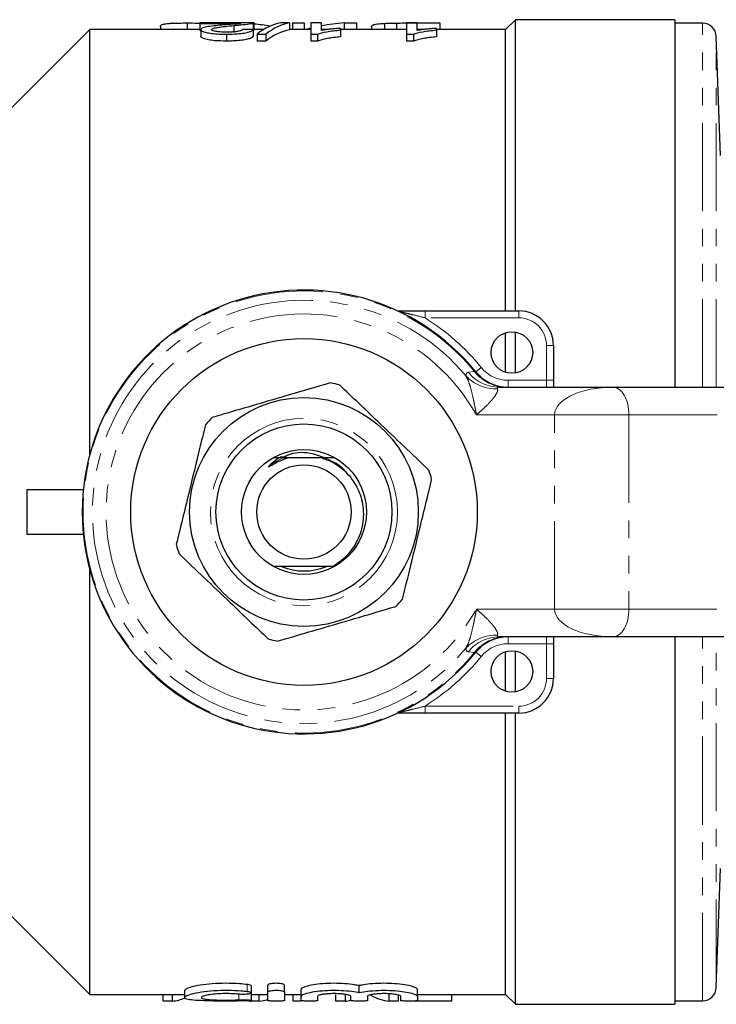
# Model space of a CAD drawing. Units: millimetres. Extents: x 101 to 306, y 34 to 279.
# Drawn here: x 136 to 186, y 34 to 105 of the extents above; entities that cross this region are included whole.
import ezdxf

# ---------------------------------------------------------------- set-up
doc = ezdxf.new("R2010")
doc.units = ezdxf.units.MM
doc.linetypes.add('PHANTOM', pattern=[12.7, 6.35, -1.27, 1.27, -1.27, 1.27, -1.27])

msp = doc.modelspace()

# ---------------------------------------------------------------- linework, layer by layer
at = {"color": 7, "linetype": 'Continuous', "lineweight": 25}
for p, q in [((145.763, 104.464), (145.763, 104.276)), ((147.686, 104.739), (147.686, 104.276)), ((152.532, 104.738), (148.609, 104.738)), ((148.609, 104.738), (148.609, 104.693)), ((148.609, 104.693), (151.544, 104.693)), ((148.609, 104.693), (148.609, 104.193)), ((151.068, 104.56), (151.068, 104.06)), ((152.451, 104.709), (152.451, 104.267)), ((152.532, 104.237), (152.532, 104.737)), ((155.07, 104.738), (154.435, 104.738)), ((155.07, 104.738), (155.07, 104.238)), ((155.301, 104.739), (155.301, 104.276)), ((155.301, 104.739), (156.147, 104.739)), ((156.147, 104.739), (156.147, 104.276)), ((157.378, 104.738), (156.609, 104.738)), ((156.609, 104.738), (156.609, 103.93)), ((157.378, 104.201), (157.378, 104.738)), ((159.022, 104.739), (159.022, 104.276)), ((159.022, 104.739), (159.917, 104.739)), ((159.917, 104.739), (159.917, 104.276)), ((160.993, 104.474), (160.993, 104.276)), ((161.932, 104.711), (161.932, 104.276)), ((162.805, 104.734), (162.805, 104.276)), ((164.301, 104.738), (163.532, 104.738)), ((163.532, 104.738), (163.532, 103.93)), ((163.865, 104.739), (165.917, 104.739)), ((164.301, 104.201), (164.301, 104.738)), ((165.917, 104.739), (165.917, 104.276)), ((171.376, 104.976), (170.676, 104.276)), ((182.876, 104.976), (171.376, 104.976)), ((171.376, 83.976), (171.376, 104.976)), ((182.876, 104.976), (182.876, 78.476)), ((184.877, 104.726), (182.876, 104.726)), ((140.676, 104.276), (133.376, 96.976)), ((148.609, 104.276), (140.676, 104.276)), ((140.676, 73.635), (140.676, 104.276)), ((148.686, 104.193), (148.609, 104.193)), ((148.686, 104.26), (148.686, 103.76)), ((150.532, 103.93), (150.532, 103.43)), ((152.455, 104.267), (152.455, 103.767)), ((153.235, 104.276), (152.532, 104.276)), ((152.742, 103.93), (153.378, 103.93)), ((152.742, 103.93), (152.742, 103.43)), ((153.378, 103.93), (153.378, 103.43)), ((156.609, 104.276), (155.07, 104.276)), ((156.609, 103.93), (157.104, 103.93)), ((156.609, 103.93), (156.609, 103.43)), ((157.104, 103.93), (157.104, 103.43)), ((157.911, 104.276), (157.378, 104.276)), ((158.763, 104.233), (158.763, 104.352)), ((163.532, 104.276), (158.763, 104.276)), ((158.763, 104.233), (158.763, 103.733)), ((163.532, 103.93), (164.027, 103.93)), ((163.532, 103.93), (163.532, 103.43)), ((164.027, 103.93), (164.027, 103.43)), ((164.834, 104.276), (164.301, 104.276)), ((165.686, 104.233), (165.686, 104.352)), ((170.676, 104.276), (165.686, 104.276)), ((165.686, 104.233), (165.686, 103.733)), ((170.676, 83.976), (170.676, 104.276)), ((186.176, 95.191), (185.876, 103.761)), ((153.378, 103.43), (152.742, 103.43)), ((157.104, 103.43), (156.609, 103.43)), ((164.027, 103.43), (163.532, 103.43)), ((164.858, 83.976), (171.626, 83.976)), ((170.676, 79.545), (170.676, 82.407)), ((171.376, 79.497), (171.376, 82.455)), ((174.126, 81.476), (174.126, 78.976)), ((174.126, 78.976), (174.126, 78.476)), ((170.229, 78.476), (178.409, 78.476)), ((178.409, 78.476), (187.46, 78.476)), ((154.318, 73.376), (153.689, 72.881)), ((154.318, 73.376), (153.928, 73.376)), ((154.6, 73.376), (154.318, 73.376)), ((154.848, 73.426), (154.398, 73.426)), ((158.363, 73.376), (157.653, 73.376)), ((136.126, 71.076), (136.126, 67.876)), ((140.207, 71.076), (136.126, 71.076)), ((136.126, 67.876), (140.207, 67.876)), ((140.676, 34.676), (140.676, 65.317)), ((178.409, 60.476), (170.229, 60.476)), ((174.126, 60.476), (174.126, 59.976)), ((187.46, 60.476), (178.409, 60.476)), ((182.876, 60.476), (182.876, 33.976)), ((174.126, 59.976), (174.126, 57.476)), ((170.676, 56.545), (170.676, 59.407)), ((171.376, 56.497), (171.376, 59.455)), ((171.626, 54.976), (164.858, 54.976)), ((170.676, 34.676), (170.676, 54.976)), ((171.376, 33.976), (171.376, 54.976)), ((185.876, 35.191), (186.176, 43.761)), ((133.376, 41.976), (140.676, 34.676)), ((147.515, 34.966), (147.515, 34.468)), ((152.332, 34.798), (152.332, 35.297)), ((153.513, 34.863), (153.513, 35.363)), ((153.513, 34.238), (153.513, 34.863)), ((154.712, 34.863), (154.712, 35.363)), ((154.712, 34.863), (154.712, 34.238)), ((155.912, 34.549), (155.912, 35.049)), ((160.111, 34.821), (160.111, 35.321)), ((164.309, 34.549), (164.309, 35.049)), ((140.676, 34.676), (147.515, 34.676)), ((145.974, 34.2), (145.974, 34.676)), ((146.648, 34.2), (145.974, 34.2)), ((146.648, 34.2), (146.648, 34.676)), ((150.476, 34.2), (149.802, 34.2)), ((152.32, 34.2), (152.32, 34.255)), ((152.901, 34.2), (152.32, 34.2)), ((152.332, 34.26), (152.332, 34.76)), ((152.332, 34.676), (153.513, 34.676)), ((152.901, 34.2), (152.901, 34.676)), ((154.712, 34.676), (155.912, 34.676)), ((155.34, 34.2), (155.34, 34.676)), ((155.956, 34.2), (155.34, 34.2)), ((155.912, 34.238), (155.912, 34.549)), ((157.112, 34.549), (157.112, 34.238)), ((158.435, 34.2), (158.435, 34.676)), ((159.11, 34.2), (158.435, 34.2)), ((159.11, 34.2), (159.11, 34.676)), ((159.511, 34.238), (159.511, 34.549)), ((160.71, 34.549), (160.71, 34.238)), ((162.264, 34.2), (162.264, 34.676)), ((162.938, 34.2), (162.264, 34.2)), ((162.938, 34.2), (162.938, 34.676)), ((163.11, 34.238), (163.11, 34.549)), ((166.802, 34.2), (163.417, 34.2)), ((164.309, 34.676), (170.676, 34.676)), ((164.309, 34.549), (164.309, 34.238)), ((166.802, 34.2), (166.802, 34.676)), ((170.676, 34.676), (171.376, 33.976)), ((182.876, 34.226), (184.877, 34.226)), ((171.376, 33.976), (182.876, 33.976))]:
    msp.add_line(p, q, dxfattribs=at)
at = {"color": 8, "linetype": 'PHANTOM', "lineweight": 18}
for p, q in [((163.865, 104.739), (163.865, 104.738)), ((184.877, 78.476), (184.877, 104.726)), ((185.876, 78.476), (185.876, 103.761)), ((164.858, 83.976), (164.858, 83.476)), ((171.626, 83.976), (171.626, 83.476)), ((171.626, 83.476), (164.858, 83.476)), ((173.626, 78.976), (173.626, 81.476)), ((174.126, 81.476), (173.626, 81.476)), ((167.979, 79.561), (168.438, 79.599)), ((168.438, 79.599), (168.531, 79.581)), ((168.531, 79.581), (168.919, 79.897)), ((170.857, 78.976), (170.857, 78.476)), ((170.857, 78.976), (173.626, 78.976)), ((173.626, 78.476), (173.626, 78.976)), ((174.126, 78.976), (173.626, 78.976)), ((174.213, 76.476), (168.572, 76.476)), ((174.213, 62.476), (174.213, 76.476)), ((174.213, 76.476), (179.575, 76.476)), ((185.927, 76.476), (179.575, 76.476)), ((179.575, 76.476), (179.575, 62.476)), ((153.689, 72.881), (154.6, 73.376)), ((168.572, 62.476), (174.213, 62.476)), ((174.213, 62.476), (179.575, 62.476)), ((179.575, 62.476), (185.927, 62.476)), ((170.857, 60.476), (170.857, 59.976)), ((173.626, 59.976), (173.626, 60.476)), ((184.877, 34.226), (184.877, 60.476)), ((185.876, 35.191), (185.876, 60.476)), ((173.626, 59.976), (170.857, 59.976)), ((174.126, 59.976), (173.626, 59.976)), ((173.626, 57.476), (173.626, 59.976)), ((168.438, 59.352), (167.979, 59.39)), ((168.531, 59.37), (168.438, 59.352)), ((168.919, 59.055), (168.531, 59.37)), ((174.126, 57.476), (173.626, 57.476)), ((164.858, 54.976), (164.858, 55.476)), ((164.858, 55.476), (171.626, 55.476)), ((171.626, 54.976), (171.626, 55.476)), ((152.037, 34.9), (152.037, 35.4)), ((151.428, 34.299), (151.428, 34.702))]:
    msp.add_line(p, q, dxfattribs=at)
at = {"color": 7, "linetype": 'Continuous', "lineweight": 25}
for centre, radius in [((171.126, 80.976), 1.5), ((156.126, 69.476), 12.5), ((156.126, 69.476), 8.25), ((156.126, 69.476), 6.35), ((156.126, 69.476), 4.5), ((156.126, 69.476), 3.4), ((171.126, 57.976), 1.5)]:
    msp.add_circle(centre, radius, dxfattribs=at)
at = {"color": 8, "linetype": 'PHANTOM', "lineweight": 18}
msp.add_circle((156.126, 69.476), 6.75, dxfattribs=at)
at = {"color": 7, "linetype": 'Continuous', "lineweight": 25}
for centre, radius, start, end in [((184.877, 103.726), 1, 2, 90), ((156.126, 69.476), 16, 39.16671, 320.83329), ((171.626, 81.476), 2.5, 0, 90), ((170.857, 81.476), 3, 219.16671, 270), ((156.126, 69.476), 9.5, 74.18175, 78.4908), ((156.126, 69.476), 9.5, 134.18175, 138.4908), ((156.126, 69.476), 9.5, 14.18175, 18.4908), ((156.126, 69.476), 9.5, 194.18175, 198.4908), ((156.126, 69.476), 4.25, 248.3433, 291.6567), ((156.126, 69.476), 9.5, 314.18175, 318.4908), ((170.857, 57.476), 3, 90, 140.83329), ((156.126, 69.476), 9.5, 254.18175, 258.4908), ((171.626, 57.476), 2.5, 270, 0), ((184.877, 35.226), 1, 270, 358)]:
    msp.add_arc(centre, radius, start, end, dxfattribs=at)
at = {"color": 8, "linetype": 'PHANTOM', "lineweight": 18}
for centre, radius, start, end in [((156.126, 69.476), 15.939, 39.42992, 320.57008), ((156.126, 69.476), 15.264, 39.97313, 320.02687), ((156.126, 69.476), 14.279, 29.35513, 330.64487), ((156.126, 69.476), 16.5, 39.16671, 58.04725), ((171.626, 81.476), 2, 0, 90), ((170.238, 81.37), 2.894, 218.67911, 269.81726), ((170.729, 81.374), 2.898, 217.76, 269.81327), ((170.857, 81.476), 2.5, 219.16671, 270), ((169.992, 81.357), 3.001, 223.74609, 271.83327), ((169.992, 57.594), 3.001, 88.16673, 136.25391), ((170.238, 57.582), 2.894, 90.18274, 141.32089), ((170.729, 57.577), 2.898, 90.18673, 142.24), ((170.857, 57.476), 2.5, 90, 140.83329), ((156.126, 69.476), 16.5, 301.95275, 320.83329), ((171.626, 57.476), 2, 270, 0)]:
    msp.add_arc(centre, radius, start, end, dxfattribs=at)
at = {"color": 7, "linetype": 'Continuous', "lineweight": 25}
for centre, major_axis, ratio, start_param, end_param in [((150.387, 69.976), (0, 34.8), 0.770833, 6.159921, 6.203155), ((154.892, 69.976), (0, 34.8), 0.282051, 0.046665, 0.220853), ((155.528, 69.976), (0, 34.8), 0.282051, 0.046665, 0.220853), ((160.055, 69.976), (0, 34.8), 0.642148, 0.046207, 0.120057), ((93.145, 69.976), (348, 0), 0.1, 1.399528, 1.401771), ((155.528, 69.476), (0, 34.8), 0.282051, 0.046665, 0.220853), ((160.055, 69.976), (0, 34.8), 0.642148, 0.154809, 0.169719), ((146.251, 68.976), (0, 34.8), 0.304919, 3.179043, 3.261607), ((152.742, 68.976), (0, 34.8), 0.323918, 3.072306, 3.104143), ((152.478, 68.976), (0, 34.8), 0.323918, 3.179043, 3.233481), ((158.712, 68.976), (0, 34.8), 0.304919, 3.179043, 3.214405), ((162.662, 68.976), (0, 34.8), 0.305757, 2.97987, 3.104143)]:
    msp.add_ellipse(centre, major_axis=major_axis, ratio=ratio, start_param=start_param, end_param=end_param, dxfattribs=at)
at = {"color": 8, "linetype": 'PHANTOM', "lineweight": 18}
for centre, major_axis, ratio, start_param, end_param in [((178.409, 76.476), (4.197, 0), 0.476557, 1.570796, 3.141593), ((178.409, 76.476), (0, 2), 0.582771, 4.712389, 6.283185), ((178.409, 62.476), (4.197, 0), 0.476557, 3.141593, 4.712389), ((178.409, 62.476), (0, 2), 0.582771, 3.141593, 4.712389)]:
    msp.add_ellipse(centre, major_axis=major_axis, ratio=ratio, start_param=start_param, end_param=end_param, dxfattribs=at)
at = {"color": 7, "linetype": 'Continuous', "lineweight": 25}
for points, knots in [([(145.763, 104.464), (145.77, 104.503), (145.785, 104.582), (145.974, 104.659), (146.272, 104.705), (146.683, 104.726), (147.154, 104.737), (147.5, 104.738), (147.686, 104.739)], [0, 0, 0, 0, 0.231077, 0.46059, 0.627569, 0.746079, 0.864053, 1, 1, 1, 1]), ([(147.686, 104.739), (147.94, 104.738), (148.302, 104.738), (148.59, 104.727), (148.676, 104.723)], [0, 0, 0, 0, 0.703813, 1, 1, 1, 1]), ([(150.35, 104.599), (150.156, 104.581), (149.766, 104.546), (149.226, 104.478), (148.779, 104.388), (148.717, 104.303), (148.686, 104.26)], [0, 0, 0, 0, 0.249664, 0.499736, 0.751279, 1, 1, 1, 1]), ([(149.455, 104.262), (149.476, 104.287), (149.526, 104.348), (149.908, 104.427), (150.445, 104.498), (150.86, 104.539), (151.068, 104.56)], [0, 0, 0, 0, 0.168618, 0.398503, 0.697934, 1, 1, 1, 1]), ([(151.544, 104.693), (151.46, 104.686), (151.292, 104.67), (150.874, 104.641), (150.559, 104.615), (150.35, 104.599)], [0, 0, 0, 0, 0.2508749, 0.5017013, 1, 1, 1, 1]), ([(151.068, 104.56), (151.212, 104.573), (151.499, 104.599), (152.041, 104.649), (152.287, 104.685), (152.451, 104.709)], [0, 0, 0, 0, 0.250909, 0.502006, 1, 1, 1, 1]), ([(152.451, 104.709), (152.465, 104.711), (152.493, 104.717), (152.526, 104.727), (152.53, 104.733), (152.532, 104.738)], [0, 0, 0, 0, 0.2503, 0.500914, 1, 1, 1, 1]), ([(160.993, 104.474), (161.002, 104.502), (161.027, 104.583), (161.281, 104.666), (161.751, 104.698), (161.932, 104.711)], [0, 0, 0, 0, 0.2508244, 0.7115183, 1, 1, 1, 1]), ([(161.932, 104.711), (161.997, 104.714), (162.126, 104.72), (162.411, 104.729), (162.648, 104.732), (162.805, 104.734)], [0, 0, 0, 0, 0.251113, 0.502793, 1, 1, 1, 1]), ([(162.805, 104.734), (162.892, 104.735), (163.067, 104.737), (163.421, 104.738), (163.688, 104.738), (163.865, 104.739)], [0, 0, 0, 0, 0.250432, 0.500726, 1, 1, 1, 1]), ([(148.686, 104.26), (148.702, 104.225), (148.735, 104.155), (149.044, 104.056), (149.473, 103.98), (149.988, 103.937), (150.352, 103.933), (150.532, 103.93)], [0, 0, 0, 0, 0.209864, 0.421668, 0.610362, 0.807841, 1, 1, 1, 1]), ([(150.532, 103.43), (150.246, 103.436), (149.772, 103.444), (149.208, 103.521), (148.853, 103.611), (148.699, 103.696), (148.689, 103.745), (148.686, 103.76)], [0, 0, 0, 0, 0.302697, 0.500987, 0.698997, 0.903478, 1, 1, 1, 1]), ([(150.549, 104.079), (150.389, 104.081), (150.113, 104.085), (149.776, 104.127), (149.551, 104.177), (149.463, 104.226), (149.457, 104.254), (149.455, 104.262)], [0, 0, 0, 0, 0.287777, 0.497769, 0.70726, 0.915751, 1, 1, 1, 1]), ([(150.532, 103.93), (150.802, 103.935), (151.258, 103.942), (151.832, 104.009), (152.224, 104.1), (152.403, 104.193), (152.442, 104.248), (152.455, 104.267)], [0, 0, 0, 0, 0.279137, 0.470966, 0.663437, 0.888438, 1, 1, 1, 1]), ([(152.455, 103.767), (152.413, 103.721), (152.342, 103.643), (151.986, 103.538), (151.546, 103.471), (151.041, 103.436), (150.698, 103.432), (150.532, 103.43)], [0, 0, 0, 0, 0.270344, 0.456678, 0.643297, 0.827083, 1, 1, 1, 1]), ([(151.686, 104.28), (151.674, 104.255), (151.655, 104.212), (151.476, 104.151), (151.224, 104.109), (150.904, 104.082), (150.671, 104.08), (150.549, 104.079)], [0, 0, 0, 0, 0.240967, 0.424741, 0.608603, 0.794216, 1, 1, 1, 1]), ([(152.532, 104.238), (152.532, 104.236), (152.532, 104.231), (152.513, 104.222), (152.476, 104.214), (152.451, 104.209)], [0, 0, 0, 0, 0.250317, 0.500897, 1, 1, 1, 1]), ([(157.104, 103.93), (157.308, 103.994), (157.624, 104.093), (158.233, 104.181), (158.585, 104.215), (158.763, 104.233)], [0, 0, 0, 0, 0.473801, 0.734176, 1, 1, 1, 1]), ([(158.763, 103.733), (158.595, 103.717), (158.259, 103.685), (157.812, 103.618), (157.399, 103.538), (157.203, 103.467), (157.104, 103.43)], [0, 0, 0, 0, 0.248845, 0.498064, 0.744858, 1, 1, 1, 1]), ([(158.763, 104.352), (158.636, 104.343), (158.384, 104.326), (158.03, 104.291), (157.684, 104.252), (157.48, 104.218), (157.378, 104.201)], [0, 0, 0, 0, 0.249518, 0.498944, 0.748004, 1, 1, 1, 1]), ([(164.027, 103.93), (164.231, 103.994), (164.547, 104.093), (165.156, 104.181), (165.508, 104.215), (165.686, 104.233)], [0, 0, 0, 0, 0.473801, 0.734176, 1, 1, 1, 1]), ([(165.686, 103.733), (165.518, 103.717), (165.183, 103.685), (164.735, 103.618), (164.322, 103.538), (164.126, 103.467), (164.027, 103.43)], [0, 0, 0, 0, 0.248845, 0.498064, 0.744858, 1, 1, 1, 1]), ([(165.686, 104.352), (165.56, 104.343), (165.307, 104.326), (164.953, 104.291), (164.607, 104.252), (164.403, 104.218), (164.301, 104.201)], [0, 0, 0, 0, 0.249518, 0.498944, 0.748004, 1, 1, 1, 1]), ([(162.89, 83.976), (162.923, 83.976), (163.061, 83.976), (163.395, 83.976), (164.017, 83.976), (164.52, 83.976), (164.858, 83.976)], [0, 0, 0, 0, 0.069974, 0.299886, 0.528443, 1, 1, 1, 1]), ([(158.022, 78.785), (157.036, 78.496), (155.283, 77.982), (152.667, 77.215), (150.819, 76.673), (149.772, 76.367), (149.505, 76.288)], [0, 0, 0, 0, 0.350942, 0.623886, 0.90419, 1, 1, 1, 1]), ([(165.136, 72.489), (164.536, 73.061), (163.324, 74.218), (161.611, 75.853), (160.064, 77.329), (159.167, 78.185), (158.716, 78.616)], [0, 0, 0, 0, 0.283856, 0.574172, 0.785714, 1, 1, 1, 1]), ([(149.012, 75.772), (148.817, 74.966), (148.421, 73.338), (147.861, 71.037), (147.356, 68.959), (147.063, 67.755), (146.916, 67.148)], [0, 0, 0, 0, 0.283856, 0.574172, 0.785714, 1, 1, 1, 1]), ([(153.689, 72.881), (153.663, 72.856), (153.625, 72.819), (153.588, 72.774), (153.577, 72.754), (153.575, 72.748), (153.575, 72.744), (153.576, 72.741), (153.578, 72.74), (153.582, 72.739), (153.593, 72.74), (153.638, 72.759), (153.813, 72.864), (154.231, 73.118), (154.653, 73.274), (154.928, 73.376)], [0, 0, 0, 0, 0.063839, 0.095825, 0.103828, 0.106953, 0.110108, 0.11201, 0.113916, 0.11638, 0.120776, 0.135481, 0.205231, 0.482348, 1, 1, 1, 1]), ([(157.677, 73.36), (157.313, 73.496), (156.431, 73.825), (155.28, 73.77), (154.691, 73.436), (154.584, 73.376)], [0, 0, 0, 0, 0.365663, 0.884771, 1, 1, 1, 1]), ([(154.928, 73.376), (154.927, 73.376), (154.926, 73.376), (154.91, 73.376), (154.862, 73.376), (154.755, 73.376), (154.657, 73.376), (154.6, 73.376)], [0, 0, 0, 0, 0.053544, 0.1224624, 0.2356017, 0.5501341, 1, 1, 1, 1]), ([(154.87, 73.385), (154.808, 73.386), (154.729, 73.387), (154.647, 73.387), (154.629, 73.387)], [0, 0, 0, 0, 0.791668, 1, 1, 1, 1]), ([(157.429, 73.376), (157.163, 73.376), (156.448, 73.376), (155.578, 73.376), (155.029, 73.376), (154.928, 73.376)], [0, 0, 0, 0, 0.3252135, 0.8755356, 1, 1, 1, 1]), ([(157.429, 73.376), (157.549, 73.335), (158.116, 73.142), (158.859, 72.684), (159.336, 72.143), (159.5, 71.957)], [0, 0, 0, 0, 0.149418, 0.707337, 1, 1, 1, 1]), ([(157.653, 73.376), (157.587, 73.376), (157.508, 73.376), (157.44, 73.376), (157.429, 73.376)], [0, 0, 0, 0, 0.835465, 1, 1, 1, 1]), ([(159.5, 71.957), (159.727, 71.612), (160.214, 70.87), (160.485, 69.499), (160.309, 68.055), (159.649, 66.741), (158.868, 65.958), (158.358, 65.638), (158.259, 65.576)], [0, 0, 0, 0, 0.167654, 0.360932, 0.557164, 0.75337, 0.952289, 1, 1, 1, 1]), ([(163.24, 63.18), (163.436, 63.985), (163.832, 65.614), (164.391, 67.914), (164.897, 69.992), (165.189, 71.197), (165.337, 71.803)], [0, 0, 0, 0, 0.283856, 0.574172, 0.785714, 1, 1, 1, 1]), ([(147.117, 66.463), (147.716, 65.891), (148.929, 64.733), (150.642, 63.099), (152.188, 61.622), (153.085, 60.766), (153.537, 60.335)], [0, 0, 0, 0, 0.2838556, 0.5741716, 0.7857141, 1, 1, 1, 1]), ([(154.001, 65.576), (154.403, 65.576), (155.23, 65.576), (156.638, 65.576), (157.642, 65.576), (158.16, 65.576), (158.259, 65.576)], [0, 0, 0, 0, 0.298336, 0.612949, 0.926539, 1, 1, 1, 1]), ([(154.231, 60.167), (154.497, 60.245), (155.524, 60.546), (157.372, 61.088), (159.989, 61.854), (161.761, 62.374), (162.747, 62.663)], [0, 0, 0, 0, 0.09581, 0.369092, 0.649056, 1, 1, 1, 1]), ([(164.858, 54.976), (164.52, 54.976), (164.017, 54.976), (163.395, 54.976), (163.061, 54.976), (162.923, 54.976), (162.89, 54.976)], [0, 0, 0, 0, 0.471557, 0.700114, 0.930026, 1, 1, 1, 1]), ([(152.037, 34.228), (151.73, 34.22), (151.116, 34.206), (150.082, 34.206), (149.108, 34.22), (148.29, 34.255), (147.723, 34.322), (147.469, 34.428), (147.554, 34.568), (147.975, 34.726), (148.687, 34.872), (149.61, 34.972), (150.623, 35.001), (151.455, 34.965), (151.891, 34.917), (152.037, 34.9)], [0, 0, 0, 0, 0.079789, 0.159576, 0.239381, 0.319167, 0.398907, 0.478722, 0.558997, 0.640106, 0.721784, 0.802919, 0.882462, 0.960676, 1, 1, 1, 1]), ([(152.037, 35.4), (151.851, 35.42), (151.367, 35.472), (150.48, 35.501), (149.488, 35.462), (148.607, 35.358), (147.935, 35.214), (147.568, 35.073), (147.53, 34.996), (147.515, 34.966)], [0, 0, 0, 0, 0.099302, 0.258252, 0.414402, 0.570567, 0.729456, 0.891383, 1, 1, 1, 1]), ([(152.037, 34.9), (152.092, 34.892), (152.202, 34.876), (152.304, 34.839), (152.344, 34.8), (152.313, 34.761), (152.215, 34.727), (152.061, 34.703), (151.87, 34.689), (151.667, 34.687), (151.518, 34.694), (151.444, 34.701), (151.428, 34.702)], [0, 0, 0, 0, 0.107675, 0.215286, 0.324398, 0.434635, 0.544645, 0.653331, 0.760294, 0.865843, 0.970742, 1, 1, 1, 1]), ([(152.325, 35.297), (152.324, 35.306), (152.324, 35.329), (152.243, 35.363), (152.134, 35.388), (152.057, 35.398), (152.037, 35.4)], [0, 0, 0, 0, 0.225652, 0.557677, 0.888042, 1, 1, 1, 1]), ([(154.712, 35.363), (154.709, 35.372), (154.701, 35.396), (154.625, 35.432), (154.483, 35.465), (154.299, 35.485), (154.096, 35.492), (153.898, 35.483), (153.724, 35.461), (153.592, 35.429), (153.523, 35.394), (153.516, 35.372), (153.513, 35.363)], [0, 0, 0, 0, 0.075132, 0.185622, 0.295485, 0.403362, 0.508843, 0.612783, 0.716813, 0.822461, 0.930429, 1, 1, 1, 1]), ([(153.513, 34.863), (153.52, 34.877), (153.533, 34.905), (153.64, 34.943), (153.797, 34.973), (153.99, 34.989), (154.193, 34.991), (154.386, 34.978), (154.548, 34.952), (154.664, 34.917), (154.709, 34.885), (154.712, 34.867), (154.712, 34.863)], [0, 0, 0, 0, 0.110242, 0.220511, 0.329884, 0.437009, 0.541879, 0.645682, 0.750113, 0.856499, 0.965194, 1, 1, 1, 1]), ([(160.111, 35.321), (160.005, 35.342), (159.71, 35.401), (159.083, 35.472), (158.276, 35.499), (157.48, 35.467), (156.779, 35.383), (156.243, 35.263), (155.954, 35.145), (155.924, 35.076), (155.912, 35.049)], [0, 0, 0, 0, 0.07783, 0.21864, 0.356622, 0.492269, 0.627963, 0.765967, 0.906718, 1, 1, 1, 1]), ([(155.912, 34.549), (155.939, 34.591), (155.994, 34.676), (156.416, 34.81), (157.037, 34.922), (157.807, 34.988), (158.621, 34.995), (159.391, 34.943), (159.868, 34.873), (160.078, 34.828), (160.111, 34.821)], [0, 0, 0, 0, 0.1418951, 0.283778, 0.425704, 0.5657219, 0.7027971, 0.8382112, 0.9745572, 1, 1, 1, 1]), ([(164.309, 35.049), (164.297, 35.076), (164.266, 35.146), (163.97, 35.267), (163.415, 35.388), (162.684, 35.472), (161.874, 35.499), (161.081, 35.467), (160.486, 35.397), (160.207, 35.34), (160.111, 35.321)], [0, 0, 0, 0, 0.094736, 0.23607, 0.378109, 0.518927, 0.656916, 0.79257, 0.928271, 1, 1, 1, 1]), ([(160.111, 34.821), (160.307, 34.858), (160.701, 34.931), (161.482, 34.991), (162.291, 34.993), (163.056, 34.936), (163.696, 34.835), (164.144, 34.707), (164.3, 34.608), (164.308, 34.558), (164.309, 34.549)], [0, 0, 0, 0, 0.1388198, 0.277727, 0.4145458, 0.5499218, 0.6864511, 0.8257501, 0.9673409, 1, 1, 1, 1]), ([(151.428, 34.702), (151.246, 34.718), (150.882, 34.748), (150.269, 34.75), (149.69, 34.718), (149.2, 34.655), (148.852, 34.574), (148.688, 34.488), (148.733, 34.41), (148.981, 34.348), (149.404, 34.307), (149.951, 34.283), (150.558, 34.277), (151.067, 34.284), (151.336, 34.295), (151.428, 34.299)], [0, 0, 0, 0, 0.079032, 0.158086, 0.236719, 0.315741, 0.39586, 0.476983, 0.558398, 0.639421, 0.719831, 0.79979, 0.879531, 0.959201, 1, 1, 1, 1]), ([(151.428, 34.299), (151.489, 34.302), (151.611, 34.307), (151.818, 34.307), (152.012, 34.302), (152.176, 34.291), (152.29, 34.278), (152.341, 34.263), (152.324, 34.249), (152.239, 34.237), (152.13, 34.231), (152.055, 34.228), (152.037, 34.228)], [0, 0, 0, 0, 0.106961, 0.213929, 0.320775, 0.427739, 0.535039, 0.642671, 0.750449, 0.858151, 0.965656, 1, 1, 1, 1]), ([(154.712, 34.238), (154.706, 34.234), (154.693, 34.226), (154.589, 34.217), (154.436, 34.211), (154.246, 34.207), (154.041, 34.207), (153.845, 34.209), (153.678, 34.215), (153.561, 34.223), (153.516, 34.232), (153.514, 34.237), (153.513, 34.238)], [0, 0, 0, 0, 0.107555, 0.215114, 0.322557, 0.429866, 0.537097, 0.644299, 0.751514, 0.858788, 0.966176, 1, 1, 1, 1]), ([(157.112, 34.238), (157.105, 34.234), (157.092, 34.226), (156.988, 34.217), (156.836, 34.211), (156.645, 34.207), (156.441, 34.207), (156.244, 34.209), (156.077, 34.215), (155.96, 34.223), (155.916, 34.232), (155.913, 34.237), (155.912, 34.238)], [0, 0, 0, 0, 0.1075546, 0.2151139, 0.3225569, 0.4298663, 0.5370972, 0.6442992, 0.7515143, 0.8587883, 0.9661764, 1, 1, 1, 1]), ([(159.511, 34.549), (159.497, 34.569), (159.47, 34.611), (159.259, 34.671), (158.949, 34.719), (158.566, 34.747), (158.158, 34.75), (157.77, 34.728), (157.442, 34.686), (157.208, 34.63), (157.119, 34.582), (157.113, 34.555), (157.112, 34.549)], [0, 0, 0, 0, 0.109016, 0.218038, 0.326756, 0.434156, 0.539965, 0.644939, 0.750371, 0.857225, 0.965566, 1, 1, 1, 1]), ([(160.71, 34.238), (160.704, 34.234), (160.691, 34.226), (160.587, 34.217), (160.434, 34.211), (160.244, 34.207), (160.039, 34.207), (159.843, 34.209), (159.676, 34.215), (159.559, 34.223), (159.514, 34.232), (159.512, 34.237), (159.511, 34.238)], [0, 0, 0, 0, 0.1075546, 0.2151139, 0.3225569, 0.4298663, 0.5370972, 0.6442992, 0.7515143, 0.8587883, 0.9661764, 1, 1, 1, 1]), ([(163.11, 34.549), (163.096, 34.569), (163.069, 34.611), (162.858, 34.671), (162.548, 34.719), (162.164, 34.747), (161.757, 34.75), (161.369, 34.728), (161.04, 34.686), (160.807, 34.63), (160.718, 34.582), (160.712, 34.555), (160.71, 34.549)], [0, 0, 0, 0, 0.109016, 0.218038, 0.326756, 0.434156, 0.539965, 0.644939, 0.750371, 0.857225, 0.965566, 1, 1, 1, 1]), ([(164.309, 34.238), (164.303, 34.234), (164.289, 34.226), (164.186, 34.217), (164.033, 34.211), (163.843, 34.207), (163.638, 34.207), (163.441, 34.209), (163.275, 34.215), (163.158, 34.223), (163.113, 34.232), (163.11, 34.237), (163.11, 34.238)], [0, 0, 0, 0, 0.107555, 0.215114, 0.322557, 0.429866, 0.537097, 0.644299, 0.751514, 0.858788, 0.966176, 1, 1, 1, 1])]:
    msp.add_open_spline(points, degree=3, knots=knots, dxfattribs=at)
at = {"color": 8, "linetype": 'PHANTOM', "lineweight": 18}
for points, knots in [([(164.858, 83.476), (164.565, 83.551), (164.131, 83.663), (163.573, 83.796), (163.266, 83.866), (163.091, 83.906), (163.031, 83.919), (162.999, 83.926), (162.995, 83.927), (162.993, 83.927)], [0, 0, 0, 0, 0.4415726, 0.6528278, 0.8523557, 0.920067, 0.9512467, 0.9766911, 1, 1, 1, 1]), ([(167.824, 79.282), (167.821, 79.324), (167.809, 79.489), (167.906, 79.53), (167.979, 79.561)], [0, 0, 0, 0, 0.253948, 1, 1, 1, 1]), ([(168.572, 76.476), (168.571, 76.482), (168.569, 76.492), (168.558, 76.554), (168.54, 76.653), (168.506, 76.833), (168.448, 77.132), (168.343, 77.644), (168.195, 78.266), (168.025, 78.868), (167.887, 79.151), (167.824, 79.282)], [0, 0, 0, 0, 0.005774, 0.01029, 0.061064, 0.103613, 0.188345, 0.356287, 0.613444, 0.821817, 1, 1, 1, 1]), ([(170.088, 78.357), (170.098, 78.313), (170.115, 78.237), (170.03, 78.013), (169.783, 77.654), (169.377, 77.217), (168.96, 76.817), (168.707, 76.592), (168.576, 76.479), (168.572, 76.476)], [0, 0, 0, 0, 0.115118, 0.196922, 0.40802, 0.661226, 0.826626, 0.994977, 1, 1, 1, 1]), ([(170.229, 78.476), (170.182, 78.472), (170.101, 78.466), (170.066, 78.418), (170.081, 78.376), (170.088, 78.357)], [0, 0, 0, 0, 0.440169, 0.752605, 1, 1, 1, 1]), ([(157.653, 73.376), (158.205, 73.134), (158.816, 72.867), (159.162, 72.331), (159.195, 72.28)], [0, 0, 0, 0, 0.904232, 1, 1, 1, 1]), ([(167.824, 59.67), (167.887, 59.8), (168.025, 60.083), (168.195, 60.686), (168.343, 61.307), (168.448, 61.82), (168.506, 62.118), (168.54, 62.298), (168.558, 62.398), (168.569, 62.459), (168.571, 62.47), (168.572, 62.476)], [0, 0, 0, 0, 0.178183, 0.386556, 0.643713, 0.811655, 0.896387, 0.938936, 0.98971, 0.994226, 1, 1, 1, 1]), ([(168.572, 62.476), (168.576, 62.472), (168.707, 62.359), (168.96, 62.134), (169.377, 61.735), (169.783, 61.297), (170.03, 60.938), (170.115, 60.715), (170.098, 60.639), (170.088, 60.594)], [0, 0, 0, 0, 0.005023, 0.173374, 0.338774, 0.59198, 0.803078, 0.884882, 1, 1, 1, 1]), ([(170.088, 60.594), (170.08, 60.563), (170.067, 60.511), (170.136, 60.48), (170.199, 60.477), (170.229, 60.476)], [0, 0, 0, 0, 0.434912, 0.730472, 1, 1, 1, 1]), ([(167.979, 59.39), (167.95, 59.396), (167.836, 59.416), (167.829, 59.561), (167.824, 59.67)], [0, 0, 0, 0, 0.2560037, 1, 1, 1, 1]), ([(162.993, 55.024), (162.995, 55.025), (163.001, 55.026), (163.037, 55.034), (163.099, 55.048), (163.266, 55.085), (163.573, 55.156), (164.131, 55.289), (164.565, 55.4), (164.858, 55.476)], [0, 0, 0, 0, 0.023311, 0.061664, 0.079833, 0.147552, 0.347101, 0.55838, 1, 1, 1, 1])]:
    msp.add_open_spline(points, degree=3, knots=knots, dxfattribs=at)

doc.saveas('drawing.dxf')
